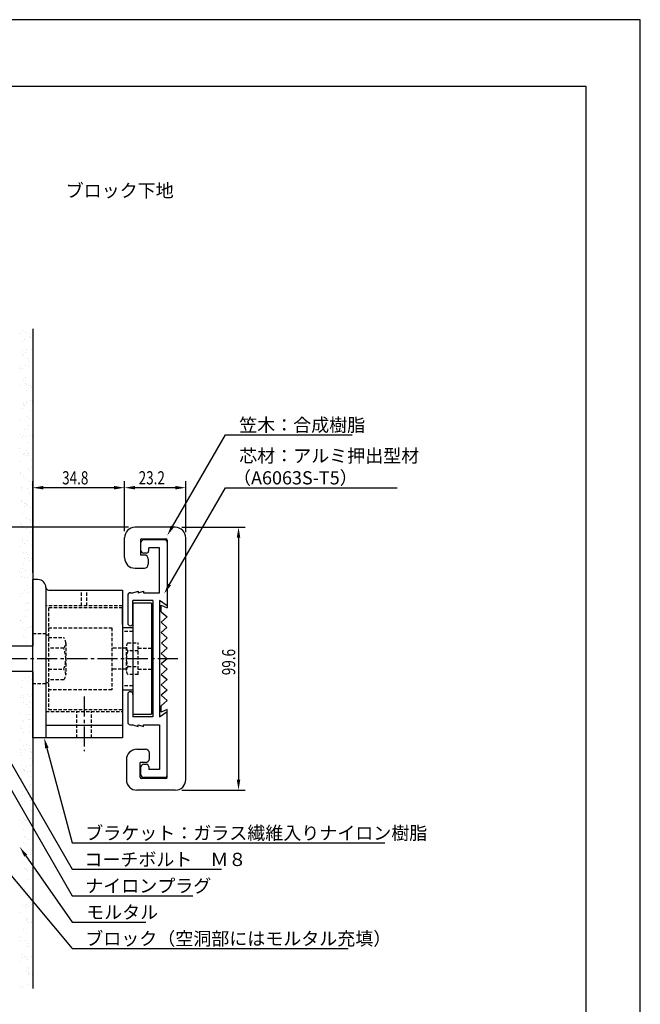
# Model space of a CAD drawing. Extents: x 0 to 420, y 0 to 594.
# Drawn here: x 185 to 420, y 221 to 594 of the extents above; entities that cross this region are included whole.
import ezdxf

# ---------------------------------------------------------------- set-up
doc = ezdxf.new("R2010")
doc.units = 0
doc.header["$LTSCALE"] = 0.4
doc.linetypes.add('CENTER2', pattern=[28.575, 19.05, -3.175, 3.175, -3.175])
doc.linetypes.add('HIDDEN2', pattern=[4.7625, 3.175, -1.5875])
doc.layers.get('0').update_dxf_attribs({"linetype": 'CONTINUOUS'})
doc.layers.get('DEFPOINTS').update_dxf_attribs({"linetype": 'CONTINUOUS'})
for name, color, linetype in [('BIS', 7, 'CONTINUOUS'), ('CENTER', 6, 'CENTER2'), ('DIMS', 1, 'CONTINUOUS'), ('GENKYO', 3, 'CONTINUOUS'), ('HIDDEN', 9, 'HIDDEN2'), ('MODEL', 7, 'CONTINUOUS'), ('TEXT', 7, 'CONTINUOUS'), ('TITLE', 7, 'CONTINUOUS')]:
    doc.layers.add(name, color=color, linetype=linetype)
doc.styles.add('DIMS', font='romans.shx', dxfattribs={"width": 0.75, "bigfont": 'bigfont.shx'})
doc.styles.get("Standard").update_dxf_attribs({"font": 'romans.shx', "bigfont": 'bigfont.shx'})

msp = doc.modelspace()

# ---------------------------------------------------------------- linework, layer by layer
at = {"color": 0}
for p, q in [((184.97, 475.13), (184.97, 475.13)), ((185.87, 476.33), (185.87, 476.33)), ((187.03, 475.4), (187.03, 475.4)), ((188.4, 474.02), (188.4, 474.02)), ((188.71, 475.15), (188.71, 475.15)), ((185.72, 472), (185.72, 472)), ((186.69, 472.94), (186.69, 472.94)), ((188.87, 473.59), (188.87, 473.59)), ((185.97, 467.02), (185.97, 467.02)), ((185.99, 468.69), (185.99, 468.69)), ((186.44, 466.59), (186.44, 466.59)), ((186.85, 468.04), (186.85, 468.04)), ((187.31, 468.86), (187.31, 468.86)), ((189.38, 469.13), (189.38, 469.13)), ((187.01, 463.15), (187.01, 463.15)), ((187.77, 465.64), (187.77, 465.64)), ((188.65, 464.56), (188.65, 464.56)), ((184.88, 461.97), (184.88, 461.97)), ((184.9, 462.42), (184.9, 462.42)), ((185.97, 461.73), (185.97, 461.73)), ((188.33, 462.42), (188.33, 462.42)), ((189.65, 462.59), (189.65, 462.59)), ((185.16, 455.43), (185.16, 455.43)), ((186.22, 457.56), (186.22, 457.56)), ((186.95, 456.06), (186.95, 456.06)), ((187.17, 458.26), (187.17, 458.26)), ((187.22, 455.7), (187.22, 455.7)), ((188.02, 455.37), (188.02, 455.37)), ((188.75, 455.25), (188.75, 455.25)), ((187.33, 453.36), (187.33, 453.36)), ((189.22, 454.82), (189.22, 454.82)), ((186.18, 448.98), (186.18, 448.98)), ((186.32, 448.25), (186.32, 448.25)), ((186.79, 447.82), (186.79, 447.82)), ((187.49, 448.47), (187.49, 448.47)), ((187.5, 449.16), (187.5, 449.16)), ((189, 449.69), (189, 449.69)), ((189.56, 449.43), (189.56, 449.43)), ((186.02, 446.54), (186.02, 446.54)), ((189, 445.79), (189, 445.79)), ((185.07, 442.26), (185.07, 442.26)), ((187.65, 443.57), (187.65, 443.57)), ((188.52, 442.72), (188.52, 442.72)), ((185.19, 436.96), (185.19, 436.96)), ((186.57, 438.79), (186.57, 438.79)), ((187.81, 438.68), (187.81, 438.68)), ((188.07, 440.18), (188.07, 440.18)), ((185.35, 435.72), (185.35, 435.72)), ((186.27, 436.28), (186.27, 436.28)), ((187.41, 435.99), (187.41, 435.99)), ((187.97, 433.79), (187.97, 433.79)), ((189.09, 436.48), (189.09, 436.48)), ((189.56, 436.05), (189.56, 436.05)), ((184.91, 431.44), (184.91, 431.44)), ((186.37, 429.28), (186.37, 429.28)), ((186.66, 429.48), (186.66, 429.48)), ((187.13, 429.05), (187.13, 429.05)), ((187.25, 430.6), (187.25, 430.6)), ((187.69, 429.45), (187.69, 429.45)), ((188.32, 429.92), (188.32, 429.92)), ((185.07, 426.54), (185.07, 426.54)), ((188.13, 428.89), (188.13, 428.89)), ((189.34, 427.02), (189.34, 427.02)), ((185.23, 421.65), (185.23, 421.65)), ((185.26, 422.56), (185.26, 422.56)), ((188.29, 424), (188.29, 424)), ((188.71, 423.01), (188.71, 423.01)), ((189.3, 424.24), (189.3, 424.24)), ((186.31, 421.09), (186.31, 421.09)), ((186.91, 420.02), (186.91, 420.02)), ((188.45, 419.1), (188.45, 419.1)), ((185.39, 416.75), (185.39, 416.75)), ((185.53, 416.02), (185.53, 416.02)), ((187.6, 416.29), (187.6, 416.29)), ((188.37, 414.73), (188.37, 414.73)), ((188.61, 414.21), (188.61, 414.21)), ((189.44, 417.71), (189.44, 417.71)), ((185.49, 411.5), (185.49, 411.5)), ((185.55, 411.86), (185.55, 411.86)), ((186.56, 410.82), (186.56, 410.82)), ((187.01, 410.71), (187.01, 410.71)), ((185.71, 406.97), (185.71, 406.97)), ((186.55, 409.57), (186.55, 409.57)), ((187.48, 410.28), (187.48, 410.28)), ((187.88, 409.75), (187.88, 409.75)), ((188.77, 409.32), (188.77, 409.32)), ((189.69, 408.25), (189.69, 408.25)), ((185.05, 403.28), (185.05, 403.28)), ((187.54, 405.14), (187.54, 405.14)), ((188.61, 404.46), (188.61, 404.46)), ((188.9, 403.31), (188.9, 403.31)), ((188.93, 404.42), (188.93, 404.42)), ((185.45, 402.85), (185.45, 402.85)), ((185.87, 402.07), (185.87, 402.07)), ((187.26, 401.25), (187.26, 401.25)), ((189.09, 399.53), (189.09, 399.53)), ((185.72, 396.31), (185.72, 396.31)), ((186.03, 397.18), (186.03, 397.18)), ((186.61, 395.63), (186.61, 395.63)), ((187.79, 396.58), (187.79, 396.58)), ((189.59, 398.78), (189.59, 398.78)), ((184.83, 394.25), (184.83, 394.25)), ((186.19, 392.28), (186.19, 392.28)), ((187.36, 391.94), (187.36, 391.94)), ((189.25, 394.63), (189.25, 394.63)), ((186.74, 389.87), (186.74, 389.87)), ((187.83, 391.51), (187.83, 391.51)), ((188.06, 390.04), (188.06, 390.04)), ((188.66, 389.27), (188.66, 389.27)), ((189.41, 389.74), (189.41, 389.74)), ((184.93, 384.94), (184.93, 384.94)), ((185.4, 384.51), (185.4, 384.51)), ((185.79, 386.05), (185.79, 386.05)), ((186.35, 387.39), (186.35, 387.39)), ((186.86, 385.37), (186.86, 385.37)), ((189.57, 384.84), (189.57, 384.84)), ((185.63, 383.15), (185.63, 383.15)), ((186.51, 382.49), (186.51, 382.49)), ((187.61, 382.48), (187.61, 382.48)), ((189.08, 383.6), (189.08, 383.6)), ((186.67, 377.6), (186.67, 377.6)), ((187.84, 379.69), (187.84, 379.69)), ((187.98, 376.88), (187.98, 376.88)), ((188.91, 379), (188.91, 379)), ((189.73, 379.95), (189.73, 379.95)), ((184.85, 376.53), (184.85, 376.53)), ((185.18, 375.48), (185.18, 375.48)), ((185.91, 376.61), (185.91, 376.61)), ((187.71, 373.17), (187.71, 373.17)), ((186.83, 372.71), (186.83, 372.71)), ((186.91, 370.17), (186.91, 370.17)), ((186.93, 370.17), (186.93, 370.17)), ((188.17, 372.74), (188.17, 372.74)), ((188.25, 370.34), (188.25, 370.34)), ((185.1, 366.27), (185.1, 366.27)), ((185.28, 366.17), (185.28, 366.17)), ((185.74, 365.74), (185.74, 365.74)), ((186.99, 367.81), (186.99, 367.81)), ((185.82, 363.44), (185.82, 363.44)), ((187.15, 362.92), (187.15, 362.92)), ((187.95, 363.71), (187.95, 363.71)), ((188.96, 363.81), (188.96, 363.81)), ((189.27, 363.9), (189.27, 363.9)), ((186.08, 360.59), (186.08, 360.59)), ((187.15, 359.91), (187.15, 359.91)), ((187.31, 358.02), (187.31, 358.02)), ((186.01, 343.74), (186.01, 343.74)), ((187.2, 344.72), (187.2, 344.72)), ((187.79, 343.34), (187.79, 343.34)), ((188.3, 344.94), (188.3, 344.94)), ((189.46, 344.19), (189.46, 344.19)), ((185.4, 340.81), (185.4, 340.81)), ((184.97, 337.02), (184.97, 337.02)), ((185.87, 337.94), (185.87, 337.94)), ((186.29, 337.2), (186.29, 337.2)), ((187.95, 338.45), (187.95, 338.45)), ((188.35, 337.47), (188.35, 337.47)), ((189.25, 338.36), (189.25, 338.36)), ((186.38, 335.14), (186.38, 335.14)), ((187.45, 334.45), (187.45, 334.45)), ((188.11, 333.55), (188.11, 333.55)), ((188.4, 335.63), (188.4, 335.63)), ((188.87, 335.2), (188.87, 335.2)), ((184.83, 331.04), (184.83, 331.04)), ((185.97, 328.63), (185.97, 328.63)), ((187.31, 330.76), (187.31, 330.76)), ((188.27, 328.66), (188.27, 328.66)), ((188.43, 328.78), (188.43, 328.78)), ((188.63, 330.93), (188.63, 330.93)), ((184.99, 326.15), (184.99, 326.15)), ((185.45, 325.62), (185.45, 325.62)), ((186.44, 328.2), (186.44, 328.2)), ((188.65, 326.17), (188.65, 326.17)), ((189.5, 328.09), (189.5, 328.09)), ((185.15, 321.25), (185.15, 321.25)), ((186.2, 324.03), (186.2, 324.03)), ((188.43, 323.76), (188.43, 323.76)), ((189.65, 324.49), (189.65, 324.49)), ((185.15, 317.32), (185.15, 317.32)), ((186.22, 319.17), (186.22, 319.17)), ((186.48, 317.49), (186.48, 317.49)), ((187.5, 319.26), (187.5, 319.26)), ((188.54, 317.77), (188.54, 317.77)), ((188.59, 318.87), (188.59, 318.87)), ((185.31, 316.36), (185.31, 316.36)), ((185.69, 315.36), (185.69, 315.36)), ((188.75, 316.86), (188.75, 316.86)), ((188.75, 313.98), (188.75, 313.98)), ((189.22, 316.43), (189.22, 316.43)), ((185.47, 311.46), (185.47, 311.46)), ((186.32, 309.86), (186.32, 309.86)), ((186.67, 309.68), (186.67, 309.68)), ((187.5, 311.05), (187.5, 311.05)), ((188.82, 311.23), (188.82, 311.23)), ((189.55, 312.9), (189.55, 312.9)), ((185.63, 306.57), (185.63, 306.57)), ((186.79, 309.43), (186.79, 309.43)), ((187.74, 309), (187.74, 309)), ((188.91, 309.08), (188.91, 309.08)), ((189, 307.4), (189, 307.4)), ((186.39, 304.33), (186.39, 304.33)), ((188.72, 303.32), (188.72, 303.32)), ((189.07, 304.19), (189.07, 304.19)), ((185.74, 300.17), (185.74, 300.17)), ((185.79, 301.68), (185.79, 301.68)), ((186.57, 300.4), (186.57, 300.4)), ((189.23, 299.29), (189.23, 299.29)), ((185.34, 297.62), (185.34, 297.62)), ((185.95, 296.78), (185.95, 296.78)), ((186.67, 297.79), (186.67, 297.79)), ((188.73, 298.06), (188.73, 298.06)), ((189.09, 298.09), (189.09, 298.09)), ((189.56, 297.66), (189.56, 297.66)), ((186.11, 291.89), (186.11, 291.89)), ((186.66, 291.09), (186.66, 291.09)), ((187.68, 291.35), (187.68, 291.35)), ((187.79, 293.81), (187.79, 293.81)), ((189.01, 291.52), (189.01, 291.52)), ((189.39, 294.4), (189.39, 294.4)), ((184.92, 290.58), (184.92, 290.58)), ((185.99, 289.9), (185.99, 289.9)), ((187.13, 290.66), (187.13, 290.66)), ((189.34, 288.63), (189.34, 288.63)), ((189.55, 289.51), (189.55, 289.51)), ((186.27, 286.99), (186.27, 286.99)), ((186.58, 284.63), (186.58, 284.63)), ((186.97, 284.22), (186.97, 284.22)), ((188.04, 283.54), (188.04, 283.54)), ((189.71, 284.61), (189.71, 284.61)), ((186.43, 282.1), (186.43, 282.1)), ((186.91, 281.63), (186.91, 281.63)), ((185.53, 277.91), (185.53, 277.91)), ((186.59, 277.2), (186.59, 277.2)), ((186.85, 278.09), (186.85, 278.09)), ((188.92, 278.36), (188.92, 278.36)), ((189.02, 277.86), (189.02, 277.86)), ((189.44, 279.32), (189.44, 279.32)), ((186.04, 274.71), (186.04, 274.71)), ((186.75, 272.31), (186.75, 272.31)), ((187.01, 272.32), (187.01, 272.32)), ((187.48, 271.89), (187.48, 271.89)), ((187.87, 271.64), (187.87, 271.64)), ((189.2, 271.82), (189.2, 271.82)), ((189.69, 269.86), (189.69, 269.86)), ((185.05, 264.89), (185.05, 264.89)), ((185.21, 265.13), (185.21, 265.13)), ((186.77, 264.92), (186.77, 264.92)), ((186.91, 267.42), (186.91, 267.42)), ((188.09, 268.35), (188.09, 268.35)), ((186.28, 264.45), (186.28, 264.45)), ((187.07, 262.52), (187.07, 262.52)), ((187.26, 262.86), (187.26, 262.86)), ((185.72, 258.21), (185.72, 258.21)), ((187.04, 258.38), (187.04, 258.38)), ((187.23, 257.63), (187.23, 257.63)), ((187.26, 258.77), (187.26, 258.77)), ((188.33, 258.09), (188.33, 258.09)), ((189.11, 258.65), (189.11, 258.65)), ((184.83, 255.86), (184.83, 255.86)), ((187.36, 253.55), (187.36, 253.55)), ((187.39, 252.73), (187.39, 252.73)), ((187.83, 253.12), (187.83, 253.12)), ((188.06, 251.94), (188.06, 251.94)), ((189.31, 252.41), (189.31, 252.41)), ((189.38, 252.11), (189.38, 252.11)), ((184.93, 246.55), (184.93, 246.55)), ((186.33, 249.25), (186.33, 249.25)), ((187.55, 247.84), (187.55, 247.84)), ((184.89, 244.94), (184.89, 244.94)), ((185.4, 246.12), (185.4, 246.12)), ((186.95, 245.22), (186.95, 245.22)), ((187.61, 244.09), (187.61, 244.09)), ((187.71, 242.95), (187.71, 242.95)), ((188.38, 242.89), (188.38, 242.89)), ((185.51, 239.67), (185.51, 239.67)), ((186.58, 238.99), (186.58, 238.99)), ((189.3, 238.95), (189.3, 238.95)), ((185.18, 237.09), (185.18, 237.09)), ((185.91, 238.5), (185.91, 238.5)), ((187.23, 238.68), (187.23, 238.68)), ((187.87, 238.05), (187.87, 238.05)), ((187.56, 233.31), (187.56, 233.31)), ((187.71, 234.78), (187.71, 234.78)), ((188.03, 233.16), (188.03, 233.16)), ((188.17, 234.35), (188.17, 234.35)), ((188.25, 232.23), (188.25, 232.23)), ((188.63, 232.63), (188.63, 232.63)), ((189.57, 232.41), (189.57, 232.41)), ((185.28, 227.78), (185.28, 227.78)), ((188.19, 228.26), (188.19, 228.26)), ((185.74, 227.35), (185.74, 227.35)), ((189.61, 226.95), (189.61, 226.95))]:
    msp.add_line(p, q, dxfattribs=at)
at = {"layer": 'BIS'}
for p, q in [((189.75, 356.67), (178.18, 356.67)), ((189.75, 347.08), (178.18, 347.08))]:
    msp.add_line(p, q, dxfattribs=at)
at = {"layer": 'CENTER'}
for p, q in [((244.75, 351.88), (129.75, 351.88)), ((209.25, 337.62), (209.25, 316.88))]:
    msp.add_line(p, q, dxfattribs=at)
at = {"layer": 'DEFPOINTS'}
for p, q in [((420, 594), (0, 594)), ((420, 0), (420, 594))]:
    msp.add_line(p, q, dxfattribs=at)
at = {"layer": 'DIMS'}
for p, q in [((242.74, 402.01), (262.75, 436.68)), ((262.75, 436.68), (310.77, 436.68)), ((189.75, 384.37), (189.75, 419.17)), ((224.55, 400.17), (224.55, 419.17)), ((247.75, 399.87), (247.75, 419.17)), ((220.55, 416.67), (193.75, 416.67)), ((243.75, 416.67), (228.55, 416.67)), ((241.59, 380.02), (262.75, 416.67)), ((262.75, 416.67), (327.92, 416.67)), ((226.05, 401.68), (121.33, 401.68)), ((246.25, 401.68), (270.25, 401.68)), ((267.75, 397.68), (267.75, 306.07)), ((161.33, 347.29), (204.75, 272.08)), ((157.5, 343.91), (204.75, 262.08)), ((195.12, 318.01), (204.75, 282.08)), ((246.25, 302.07), (270.25, 302.07)), ((169.69, 283.85), (204.75, 242.08)), ((204.75, 282.08), (323.2, 282.08)), ((187.12, 277.25), (204.75, 252.08)), ((204.75, 272.08), (261.33, 272.08)), ((204.75, 262.08), (250.46, 262.08)), ((204.75, 252.08), (232.67, 252.08)), ((204.75, 242.08), (309.23, 242.08))]:
    msp.add_line(p, q, dxfattribs=at)
for points in [[(193.75, 417.34), (193.75, 416.01), (189.75, 416.67)], [(220.55, 417.34), (220.55, 416.01), (224.55, 416.67)], [(228.55, 417.34), (228.55, 416.01), (224.55, 416.67)], [(243.75, 417.34), (243.75, 416.01), (247.75, 416.67)], [(243.32, 401.68), (240.74, 398.55), (242.16, 402.35)], [(267.08, 397.68), (268.42, 397.68), (267.75, 401.68)], [(242.16, 379.68), (239.59, 376.55), (241.01, 380.35)], [(194.48, 317.84), (194.09, 321.88), (195.76, 318.18)], [(267.08, 306.07), (268.42, 306.07), (267.75, 302.07)], [(186.57, 276.87), (184.83, 280.53), (187.67, 277.63)]]:
    msp.add_solid(points, dxfattribs=at)
at = {"layer": 'GENKYO'}
for p, q in [((189.75, 476.87), (189.75, 356.67)), ((189.75, 347.08), (189.75, 226.88))]:
    msp.add_line(p, q, dxfattribs=at)
at = {"layer": 'HIDDEN'}
for p, q in [((208.25, 371.88), (208.25, 377.88)), ((210.25, 371.88), (210.25, 377.88)), ((223.75, 371.88), (194.75, 371.88)), ((223.75, 371.12), (195.75, 371.12)), ((195.75, 371.12), (195.75, 332.62)), ((195.75, 363.62), (219.75, 363.62)), ((219.75, 363.62), (219.75, 340.12)), ((227.75, 362.18), (223.75, 362.18)), ((189.75, 361.38), (194.75, 361.38)), ((194.75, 360.88), (195.75, 360.88)), ((195.75, 359.88), (201.56, 359.88)), ((201.56, 355.88), (195.75, 355.88)), ((202.25, 357.88), (202.25, 345.88)), ((225.25, 355.88), (219.75, 355.88)), ((225.25, 347.38), (225.25, 356.38)), ((225.76, 357.88), (229.75, 357.88)), ((229.75, 354.88), (225.76, 354.88)), ((229.75, 345.88), (229.75, 357.88)), ((229.75, 355.88), (234.75, 355.88)), ((195.75, 347.88), (201.56, 347.88)), ((225.25, 347.88), (219.75, 347.88)), ((225.76, 348.88), (229.75, 348.88)), ((229.75, 347.88), (234.75, 347.88)), ((201.56, 343.88), (195.75, 343.88)), ((229.75, 345.88), (225.76, 345.88)), ((194.75, 342.38), (189.75, 342.38)), ((194.75, 342.88), (195.75, 342.88)), ((219.75, 340.12), (195.75, 340.12)), ((227.75, 341.57), (223.75, 341.57)), ((195.75, 332.62), (223.75, 332.62)), ((194.75, 331.88), (223.75, 331.88)), ((206.5, 321.88), (206.5, 331.88)), ((212, 321.88), (212, 331.88))]:
    msp.add_line(p, q, dxfattribs=at)
for centre, radius, start, end in [((198.99, 357.88), 3.26, 322.1211, 37.8789), ((190.25, 351.88), 12, 340.5288, 19.4712), ((227.69, 356.38), 2.44, 142.1211, 217.8789), ((234.25, 351.88), 9, 160.5288, 199.4712), ((198.99, 345.88), 3.26, 322.1211, 37.8789), ((227.69, 347.38), 2.44, 142.1211, 217.8789)]:
    msp.add_arc(centre, radius, start, end, dxfattribs=at)
at = {"layer": 'MODEL'}
for p, q in [((243.75, 401.68), (228.55, 401.68)), ((224.55, 390.18), (224.55, 397.68)), ((230.55, 396.77), (230.55, 391.17)), ((230.75, 392.88), (230.75, 395.88)), ((231.05, 397.27), (240.25, 397.27)), ((239.75, 396.88), (231.75, 396.88)), ((240.75, 396.77), (240.75, 371.17)), ((240.75, 395.88), (240.75, 371.88)), ((247.75, 306.07), (247.75, 397.68)), ((232.75, 391.88), (231.75, 391.88)), ((237.75, 393.88), (233.75, 393.88)), ((233.75, 392.88), (233.75, 393.88)), ((237.75, 376.88), (237.75, 393.88)), ((232.05, 391.17), (230.55, 391.17)), ((233.55, 389.67), (233.55, 387.67)), ((228.55, 386.18), (232.05, 386.18)), ((189.75, 321.88), (189.75, 381.88)), ((191.75, 381.88), (189.75, 381.88)), ((194.75, 378.88), (194.75, 321.88)), ((195.75, 377.88), (223.75, 377.88)), ((223.75, 377.88), (223.75, 321.88)), ((226.75, 376.88), (227.75, 376.88)), ((227.75, 376.88), (229.75, 377.53)), ((229.75, 376.88), (231.75, 377.53)), ((229.75, 377.53), (229.75, 376.88)), ((231.75, 377.53), (231.75, 376.88)), ((231.75, 376.88), (237.75, 376.88)), ((225.75, 375.88), (225.75, 365.38)), ((235.25, 373.88), (227.75, 373.88)), ((227.75, 365.38), (227.75, 373.88)), ((235.25, 373.88), (235.25, 329.88)), ((237.75, 373.88), (237.75, 329.88)), ((240.75, 371.88), (237.75, 373.88)), ((223.75, 364.88), (223.75, 371.12)), ((227.75, 372.88), (227.75, 330.88)), ((234.75, 372.88), (227.75, 372.88)), ((234.75, 372.88), (234.75, 330.88)), ((238.45, 372.18), (240.75, 371.17)), ((238.45, 369.68), (238.45, 372.18)), ((238.45, 369.68), (240.75, 367.7)), ((240.75, 367.7), (238.45, 365.72)), ((238.45, 365.72), (240.57, 363.74)), ((223.75, 364.88), (223.75, 338.88)), ((223.75, 363.68), (227.75, 363.68)), ((240.57, 363.74), (238.45, 361.76)), ((238.45, 361.76), (240.75, 359.79)), ((240.75, 359.79), (238.54, 357.81)), ((240.75, 355.83), (238.45, 353.85)), ((238.54, 357.81), (240.75, 355.83)), ((238.45, 353.85), (240.75, 351.88)), ((240.75, 351.88), (238.45, 349.9)), ((238.45, 349.9), (240.75, 347.92)), ((240.75, 347.92), (238.45, 345.94)), ((238.45, 345.94), (240.75, 343.96)), ((240.75, 343.96), (238.45, 341.99)), ((223.75, 340.07), (227.75, 340.07)), ((238.45, 341.99), (240.75, 340.01)), ((240.75, 340.01), (238.45, 338.03)), ((223.75, 338.88), (223.75, 332.62)), ((225.75, 338.38), (225.75, 327.88)), ((227.75, 338.38), (227.75, 329.88)), ((238.45, 338.03), (240.75, 336.05)), ((240.75, 336.05), (238.45, 334.07)), ((238.45, 331.57), (238.45, 334.07)), ((240.75, 332.58), (238.45, 331.57)), ((240.75, 306.98), (240.75, 332.58)), ((227.75, 330.88), (234.75, 330.88)), ((235.25, 329.88), (227.75, 329.88)), ((237.75, 329.88), (240.75, 331.88)), ((240.75, 307.88), (240.75, 331.88)), ((223.75, 326.58), (194.75, 326.58)), ((226.75, 326.88), (227.75, 326.88)), ((227.75, 326.88), (229.75, 326.22)), ((229.75, 326.88), (231.75, 326.22)), ((229.75, 326.22), (229.75, 326.88)), ((231.75, 326.88), (237.75, 326.88)), ((231.75, 326.22), (231.75, 326.88)), ((237.75, 326.88), (237.75, 309.88)), ((223.75, 321.88), (189.75, 321.88)), ((229.25, 317.58), (232.45, 317.58)), ((225.25, 313.58), (225.25, 306.07)), ((233.95, 314.08), (233.95, 316.08)), ((230.45, 306.98), (230.45, 312.57)), ((232.45, 312.57), (230.45, 312.57)), ((230.75, 307.88), (230.75, 310.88)), ((231.75, 311.88), (232.75, 311.88)), ((233.75, 310.88), (233.75, 309.88)), ((237.75, 309.88), (233.75, 309.88)), ((240.25, 306.48), (230.95, 306.48)), ((239.75, 306.88), (231.75, 306.88)), ((243.75, 302.07), (229.25, 302.07))]:
    msp.add_line(p, q, dxfattribs=at)
for centre, radius, start, end in [((228.55, 397.68), 4, 90, 180), ((243.75, 397.68), 4, 0, 90), ((231.05, 396.77), 0.5, 90, 180), ((231.75, 395.88), 1, 90, 180), ((239.75, 395.88), 1, 0, 90), ((240.25, 396.77), 0.5, 0, 90), ((231.75, 392.88), 1, 180, 270), ((232.75, 392.88), 1, 270, 0), ((228.55, 390.18), 4, 180, 270), ((232.05, 389.67), 1.5, 0, 90), ((232.05, 387.67), 1.5, 270, 0), ((191.75, 378.88), 3, 0, 90), ((195.75, 378.88), 1, 180, 270), ((226.75, 375.88), 1, 90, 180), ((226.75, 365.38), 1, 180, 270), ((226.75, 365.38), 1, 270, 0), ((226.75, 338.38), 1, 90, 180), ((226.75, 338.38), 1, 0, 90), ((226.75, 327.88), 1, 180, 270), ((229.25, 313.58), 4, 90, 180), ((232.45, 316.08), 1.5, 0, 90), ((232.45, 314.08), 1.5, 270, 0), ((231.75, 310.88), 1, 90, 180), ((232.75, 310.88), 1, 0, 90), ((229.25, 306.07), 4, 180, 270), ((230.95, 306.98), 0.5, 180, 270), ((231.75, 307.88), 1, 180, 270), ((239.75, 307.88), 1, 270, 0), ((240.25, 306.98), 0.5, 270, 0), ((243.75, 306.07), 4, 270, 0)]:
    msp.add_arc(centre, radius, start, end, dxfattribs=at)
at = {"layer": 'TITLE'}
for p, q in [((399.5, 568.75), (40, 568.75)), ((399.5, 25.25), (399.5, 568.75))]:
    msp.add_line(p, q, dxfattribs=at)

# ---------------------------------------------------------------- texts
at = {"layer": 'DIMS', "color": 7}
for s, p in [('笠木：合成樹脂', (268, 437.93)), ('芯材：アルミ押出型材', (268, 426.26)), ('（A6063S-T5）', (265.67, 417.92)), ('ブラケット：ガラス繊維入りナイロン樹脂', (209.67, 283.33)), ('コーチボルト\u3000Ｍ８', (209.33, 273.32)), ('ナイロンプラグ', (209.67, 263.32)), ('モルタル', (210, 253.32)), ('ブロック（空洞部にはモルタル充填）', (209.67, 243.32))]:
    msp.add_text(s, height=5, dxfattribs=at).set_placement(p)
at = {"layer": 'DIMS', "color": 7, "style": 'DIMS', "width": 0.75}
for s, p in [('34.8', (200.9, 417.92)), ('23.2', (229.9, 417.92))]:
    msp.add_text(s, height=5, dxfattribs=at).set_placement(p)
msp.add_text('99.6', height=5, rotation=90, dxfattribs=at).set_placement((266.5, 345.63))
at = {"layer": 'TEXT'}
msp.add_text('%%Uブロック下地', height=5, dxfattribs=at).set_placement((202.25, 526.75))

doc.saveas('drawing.dxf')
